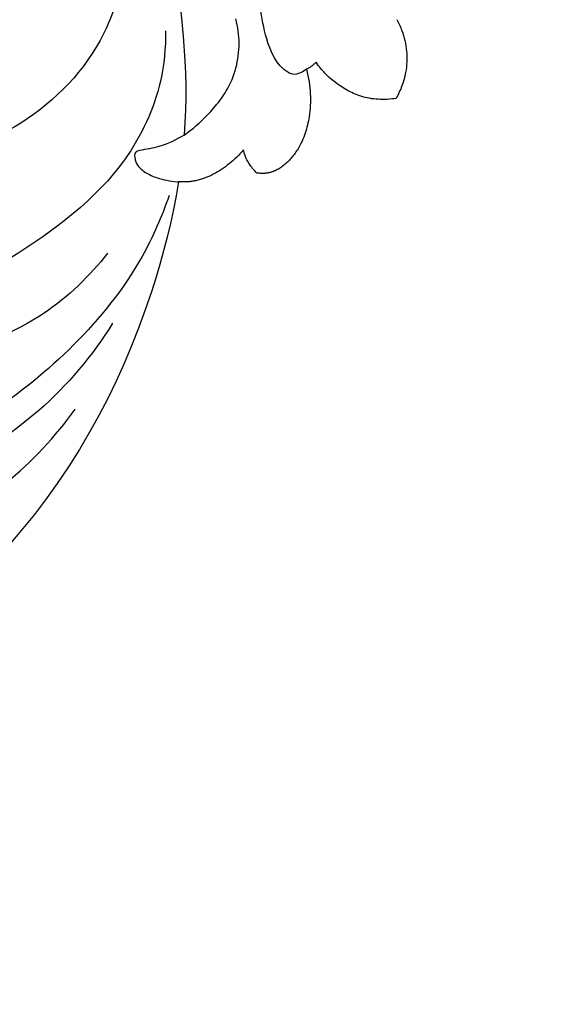
# Model space of a CAD drawing. Units: millimetres. Extents: x 0 to 1341, y 28 to 1187.
# Drawn here: x 533 to 572, y 929 to 1000 of the extents above; entities that cross this region are included whole.
import ezdxf

# ---------------------------------------------------------------- set-up
doc = ezdxf.new("R2010")
doc.units = ezdxf.units.MM
doc.layers.add('Default', color=7, linetype='Continuous', true_color=0xffffff)
doc.styles.add('Arial', font='arial.ttf')
doc.dimstyles.new('Dimension Style 01', dxfattribs={"dimtxt": 10, "dimasz": 7, "dimexe": 0.5, "dimexo": 0.5, "dimgap": 0.25, "dimtad": 1, "dimtoh": 1, "dimdec": 0, "dimzin": 1, "dimdsep": 46, "dimtxsty": 'Arial', "dimcen": 0.5, "dimazin": 0, "dimtfac": 1, "dimtdec": 4, "dimtix": 1, "dimtmove": 1, "dimatfit": 3, "dimfxl": 0, "dimtolj": 1, "dimtzin": 1, "dimarcsym": 0})

# ---------------------------------------------------------------- blocks, each defined once
blk = doc.blocks.new('*D2304')
at = {"layer": 'Default', "color": 0, "lineweight": -2, "transparency": 16777216}
for p, q in [((644.106, 1047.034), (679.835, 1047.034)), ((679.335, 833.923), (679.335, 1040.034)), ((442.488, 826.923), (679.835, 826.923))]:
    blk.add_line(p, q, dxfattribs=at)
at = {"layer": 'Default', "color": 0, "transparency": 16777216}
for points in [[(678.168, 1040.034), (680.501, 1040.034), (679.335, 1047.034)], [(678.168, 833.923), (680.501, 833.923), (679.335, 826.923)]]:
    blk.add_solid(points, dxfattribs=at)
at = {"layer": 'Defpoints', "color": 0, "transparency": 16777216}
for p in [(643.606, 1047.034), (679.335, 1047.034), (441.988, 826.923)]:
    blk.add_point(p, dxfattribs=at)
at = {"layer": 'Default', "color": 0, "transparency": 16777216, "insert": (673.979, 936.979), "char_height": 10, "attachment_point": 5, "rotation": 90, "style": 'Arial'}
blk.add_mtext('\\A1;220', dxfattribs=at)
blk = doc.blocks.new('*D2297')
at = {"layer": 'Default', "color": 0, "lineweight": -2, "transparency": 16777216}
for p, q in [((436.58, 868.696), (436.58, 1052.532)), ((669.09, 1052.032), (443.58, 1052.032)), ((676.09, 1028.311), (676.09, 1052.532))]:
    blk.add_line(p, q, dxfattribs=at)
at = {"layer": 'Default', "color": 0, "transparency": 16777216}
for points in [[(443.58, 1053.199), (443.58, 1050.865), (436.58, 1052.032)], [(669.09, 1053.199), (669.09, 1050.865), (676.09, 1052.032)]]:
    blk.add_solid(points, dxfattribs=at)
at = {"layer": 'Defpoints', "color": 0, "transparency": 16777216}
for p in [(436.58, 1052.032), (676.09, 1027.811), (436.58, 868.196)]:
    blk.add_point(p, dxfattribs=at)
at = {"layer": 'Default', "color": 0, "transparency": 16777216, "insert": (556.335, 1057.388), "char_height": 10, "attachment_point": 5, "style": 'Arial'}
blk.add_mtext('\\A1;240', dxfattribs=at)

msp = doc.modelspace()

# ---------------------------------------------------------------- linework, layer by layer
at = {"layer": 'Default'}
for p, q in [((560.323, 1000.012), (560.426, 999.819)), ((560.426, 999.819), (560.474, 999.722)), ((560.474, 999.722), (560.521, 999.623)), ((560.521, 999.623), (560.566, 999.524)), ((560.566, 999.524), (560.609, 999.424)), ((560.609, 999.424), (560.65, 999.324)), ((560.65, 999.324), (560.69, 999.222)), ((560.69, 999.222), (560.753, 999.044)), ((560.753, 999.044), (560.811, 998.863)), ((560.811, 998.863), (560.862, 998.679)), ((560.862, 998.679), (560.907, 998.495)), ((560.907, 998.495), (560.946, 998.308)), ((560.946, 998.308), (560.979, 998.12)), ((560.979, 998.12), (561.006, 997.931)), ((561.006, 997.931), (561.026, 997.742)), ((561.026, 997.742), (561.04, 997.552)), ((561.04, 997.552), (561.048, 997.361)), ((554.432, 996.835), (554.392, 996.8)), ((554.471, 996.872), (554.432, 996.835)), ((554.509, 996.91), (554.471, 996.872)), ((554.546, 996.948), (554.509, 996.91)), ((554.626, 996.834), (554.546, 996.948)), ((554.706, 996.726), (554.626, 996.834)), ((561.045, 996.98), (561.034, 996.79)), ((561.05, 997.17), (561.045, 996.98)), ((561.048, 997.361), (561.05, 997.17)), ((553.907, 996.474), (553.858, 996.452)), ((553.858, 996.452), (553.915, 996.222)), ((553.954, 996.498), (553.907, 996.474)), ((553.915, 996.222), (553.965, 995.995)), ((554.001, 996.523), (553.954, 996.498)), ((554.047, 996.549), (554.001, 996.523)), ((554.093, 996.576), (554.047, 996.549)), ((554.138, 996.605), (554.093, 996.576)), ((554.182, 996.635), (554.138, 996.605)), ((554.226, 996.666), (554.182, 996.635)), ((554.268, 996.698), (554.226, 996.666)), ((554.31, 996.731), (554.268, 996.698)), ((554.352, 996.765), (554.31, 996.731)), ((554.392, 996.8), (554.352, 996.765)), ((554.785, 996.622), (554.706, 996.726)), ((554.864, 996.523), (554.785, 996.622)), ((554.942, 996.428), (554.864, 996.523)), ((555.021, 996.337), (554.942, 996.428)), ((555.099, 996.25), (555.021, 996.337)), ((555.177, 996.167), (555.099, 996.25)), ((555.256, 996.087), (555.177, 996.167)), ((560.938, 996.101), (560.912, 995.979)), ((560.962, 996.224), (560.938, 996.101)), ((560.992, 996.412), (560.962, 996.224)), ((561.016, 996.6), (560.992, 996.412)), ((561.034, 996.79), (561.016, 996.6)), ((553.965, 995.995), (554.008, 995.77)), ((554.008, 995.77), (554.045, 995.548)), ((554.045, 995.548), (554.076, 995.328)), ((555.335, 996.009), (555.256, 996.087)), ((555.414, 995.935), (555.335, 996.009)), ((555.493, 995.862), (555.414, 995.935)), ((555.654, 995.723), (555.493, 995.862)), ((555.817, 995.59), (555.654, 995.723)), ((556.038, 995.421), (555.817, 995.59)), ((556.15, 995.339), (556.038, 995.421)), ((560.78, 995.496), (560.74, 995.378)), ((560.817, 995.616), (560.78, 995.496)), ((560.851, 995.736), (560.817, 995.616)), ((560.883, 995.857), (560.851, 995.736)), ((560.912, 995.979), (560.883, 995.857)), ((554.076, 995.328), (554.1, 995.111)), ((554.1, 995.111), (554.119, 994.896)), ((554.119, 994.896), (554.132, 994.683)), ((556.265, 995.26), (556.15, 995.339)), ((556.38, 995.182), (556.265, 995.26)), ((556.497, 995.107), (556.38, 995.182)), ((556.615, 995.034), (556.497, 995.107)), ((556.735, 994.964), (556.615, 995.034)), ((556.856, 994.897), (556.735, 994.964)), ((556.979, 994.832), (556.856, 994.897)), ((557.103, 994.771), (556.979, 994.832)), ((557.229, 994.713), (557.103, 994.771)), ((557.356, 994.658), (557.229, 994.713)), ((560.506, 994.8), (560.453, 994.687)), ((560.558, 994.913), (560.506, 994.8)), ((560.607, 995.028), (560.558, 994.913)), ((560.654, 995.144), (560.607, 995.028)), ((560.698, 995.26), (560.654, 995.144)), ((560.74, 995.378), (560.698, 995.26)), ((554.138, 994.056), (554.129, 993.851)), ((554.132, 994.683), (554.139, 994.472)), ((554.141, 994.263), (554.138, 994.056)), ((554.139, 994.472), (554.141, 994.263)), ((557.484, 994.607), (557.356, 994.658)), ((557.614, 994.559), (557.484, 994.607)), ((557.745, 994.516), (557.614, 994.559)), ((557.898, 994.47), (557.745, 994.516)), ((558.052, 994.43), (557.898, 994.47)), ((558.208, 994.395), (558.052, 994.43)), ((558.365, 994.365), (558.208, 994.395)), ((558.523, 994.339), (558.365, 994.365)), ((558.682, 994.319), (558.523, 994.339)), ((558.842, 994.303), (558.682, 994.319)), ((559.002, 994.292), (558.842, 994.303)), ((559.163, 994.285), (559.002, 994.292)), ((559.323, 994.283), (559.163, 994.285)), ((559.484, 994.285), (559.323, 994.283)), ((559.644, 994.291), (559.484, 994.285)), ((559.804, 994.301), (559.644, 994.291)), ((559.964, 994.316), (559.804, 994.301)), ((560.122, 994.334), (559.964, 994.316)), ((560.279, 994.357), (560.122, 994.334)), ((560.339, 994.466), (560.279, 994.357)), ((560.397, 994.576), (560.339, 994.466)), ((560.453, 994.687), (560.397, 994.576)), ((554.096, 993.445), (554.073, 993.244)), ((554.115, 993.647), (554.096, 993.445)), ((554.129, 993.851), (554.115, 993.647)), ((553.963, 992.598), (553.93, 992.451)), ((553.993, 992.746), (553.963, 992.598)), ((554.02, 992.895), (553.993, 992.746)), ((554.044, 993.045), (554.02, 992.895)), ((554.073, 993.244), (554.044, 993.045)), ((553.766, 991.87), (553.716, 991.727)), ((553.812, 992.014), (553.766, 991.87)), ((553.855, 992.159), (553.812, 992.014)), ((553.894, 992.305), (553.855, 992.159)), ((553.93, 992.451), (553.894, 992.305)), ((553.477, 991.165), (553.407, 991.026)), ((553.543, 991.304), (553.477, 991.165)), ((553.605, 991.444), (553.543, 991.304)), ((553.663, 991.585), (553.605, 991.444)), ((553.716, 991.727), (553.663, 991.585)), ((549.226, 990.534), (549.106, 990.402)), ((549.342, 990.67), (549.226, 990.534)), ((549.355, 990.613), (549.342, 990.67)), ((549.369, 990.556), (549.355, 990.613)), ((549.383, 990.5), (549.369, 990.556)), ((549.399, 990.443), (549.383, 990.5)), ((553.102, 990.519), (553.048, 990.442)), ((553.154, 990.596), (553.102, 990.519)), ((553.204, 990.675), (553.154, 990.596)), ((553.253, 990.754), (553.204, 990.675)), ((553.332, 990.89), (553.253, 990.754)), ((553.407, 991.026), (553.332, 990.89)), ((548.457, 989.785), (548.318, 989.67)), ((548.594, 989.902), (548.457, 989.785)), ((548.727, 990.023), (548.594, 989.902)), ((548.857, 990.146), (548.727, 990.023)), ((548.983, 990.272), (548.857, 990.146)), ((549.106, 990.402), (548.983, 990.272)), ((549.416, 990.387), (549.399, 990.443)), ((549.434, 990.332), (549.416, 990.387)), ((549.454, 990.276), (549.434, 990.332)), ((549.474, 990.221), (549.454, 990.276)), ((549.508, 990.136), (549.474, 990.221)), ((549.545, 990.051), (549.508, 990.136)), ((549.585, 989.968), (549.545, 990.051)), ((549.627, 989.886), (549.585, 989.968)), ((549.672, 989.804), (549.627, 989.886)), ((549.72, 989.725), (549.672, 989.804)), ((552.502, 989.798), (552.434, 989.733)), ((552.568, 989.863), (552.502, 989.798)), ((552.633, 989.931), (552.568, 989.863)), ((552.697, 990), (552.633, 989.931)), ((552.759, 990.071), (552.697, 990)), ((552.82, 990.143), (552.759, 990.071)), ((552.879, 990.216), (552.82, 990.143)), ((552.937, 990.29), (552.879, 990.216)), ((552.994, 990.365), (552.937, 990.29)), ((553.048, 990.442), (552.994, 990.365)), ((547.477, 989.087), (547.328, 989.002)), ((547.623, 989.176), (547.477, 989.087)), ((547.767, 989.268), (547.623, 989.176)), ((547.908, 989.364), (547.767, 989.268)), ((548.047, 989.463), (547.908, 989.364)), ((548.184, 989.565), (548.047, 989.463)), ((548.318, 989.67), (548.184, 989.565)), ((549.769, 989.646), (549.72, 989.725)), ((549.821, 989.569), (549.769, 989.646)), ((549.875, 989.494), (549.821, 989.569)), ((549.932, 989.42), (549.875, 989.494)), ((549.99, 989.347), (549.932, 989.42)), ((550.05, 989.277), (549.99, 989.347)), ((550.112, 989.208), (550.05, 989.277)), ((550.175, 989.141), (550.112, 989.208)), ((550.241, 989.076), (550.175, 989.141)), ((550.308, 989.013), (550.241, 989.076)), ((551.237, 989.047), (551.194, 989.037)), ((551.279, 989.058), (551.237, 989.047)), ((551.322, 989.07), (551.279, 989.058)), ((551.364, 989.083), (551.322, 989.07)), ((551.405, 989.096), (551.364, 989.083)), ((551.447, 989.111), (551.405, 989.096)), ((551.488, 989.126), (551.447, 989.111)), ((551.529, 989.142), (551.488, 989.126)), ((551.57, 989.159), (551.529, 989.142)), ((551.611, 989.176), (551.57, 989.159)), ((551.651, 989.195), (551.611, 989.176)), ((551.691, 989.214), (551.651, 989.195)), ((551.77, 989.254), (551.691, 989.214)), ((551.849, 989.298), (551.77, 989.254)), ((551.926, 989.344), (551.849, 989.298)), ((552.002, 989.392), (551.926, 989.344)), ((552.077, 989.443), (552.002, 989.392)), ((552.151, 989.497), (552.077, 989.443)), ((552.223, 989.553), (552.151, 989.497)), ((552.295, 989.611), (552.223, 989.553)), ((552.365, 989.671), (552.295, 989.611)), ((552.434, 989.733), (552.365, 989.671)), ((544.684, 988.384), (544.513, 987.385)), ((544.847, 988.376), (544.684, 988.384)), ((545.007, 988.372), (544.847, 988.376)), ((545.165, 988.374), (545.007, 988.372)), ((545.321, 988.38), (545.165, 988.374)), ((545.398, 988.386), (545.321, 988.38)), ((545.474, 988.392), (545.398, 988.386)), ((545.551, 988.4), (545.474, 988.392)), ((545.627, 988.41), (545.551, 988.4)), ((545.703, 988.421), (545.627, 988.41)), ((545.778, 988.433), (545.703, 988.421)), ((545.854, 988.447), (545.778, 988.433)), ((545.929, 988.462), (545.854, 988.447)), ((546.009, 988.48), (545.929, 988.462)), ((546.088, 988.499), (546.009, 988.48)), ((546.168, 988.52), (546.088, 988.499)), ((546.247, 988.542), (546.168, 988.52)), ((546.327, 988.566), (546.247, 988.542)), ((546.405, 988.592), (546.327, 988.566)), ((546.563, 988.647), (546.405, 988.592)), ((546.719, 988.708), (546.563, 988.647)), ((546.873, 988.774), (546.719, 988.708)), ((547.027, 988.845), (546.873, 988.774)), ((547.178, 988.922), (547.027, 988.845)), ((547.328, 989.002), (547.178, 988.922)), ((550.396, 989.003), (550.308, 989.013)), ((550.486, 988.994), (550.396, 989.003)), ((550.575, 988.989), (550.486, 988.994)), ((550.665, 988.985), (550.575, 988.989)), ((550.755, 988.985), (550.665, 988.985)), ((550.799, 988.987), (550.755, 988.985)), ((550.844, 988.989), (550.799, 988.987)), ((550.889, 988.991), (550.844, 988.989)), ((550.933, 988.995), (550.889, 988.991)), ((550.977, 989), (550.933, 988.995)), ((551.021, 989.005), (550.977, 989)), ((551.065, 989.012), (551.021, 989.005)), ((551.108, 989.019), (551.065, 989.012)), ((551.151, 989.028), (551.108, 989.019)), ((551.194, 989.037), (551.151, 989.028)), ((544.513, 987.385), (544.319, 986.389)), ((544.319, 986.389), (544.105, 985.397)), ((544.105, 985.397), (543.87, 984.409)), ((543.87, 984.409), (543.617, 983.426)), ((543.617, 983.426), (543.344, 982.447)), ((543.344, 982.447), (543.054, 981.474)), ((543.054, 981.474), (542.747, 980.506)), ((542.747, 980.506), (542.304, 979.2)), ((542.304, 979.2), (541.83, 977.906)), ((541.83, 977.906), (541.326, 976.624)), ((541.326, 976.624), (540.791, 975.357)), ((540.791, 975.357), (540.223, 974.104)), ((540.223, 974.104), (539.623, 972.866)), ((539.623, 972.866), (538.99, 971.645)), ((538.99, 971.645), (538.324, 970.44)), ((538.324, 970.44), (537.586, 969.194)), ((537.586, 969.194), (536.811, 967.969)), ((536.811, 967.969), (536, 966.767)), ((536, 966.767), (535.153, 965.588)), ((535.153, 965.588), (534.363, 964.554)), ((534.363, 964.554), (533.546, 963.54)), ((533.546, 963.54), (532.701, 962.55))]:
    msp.add_line(p, q, dxfattribs=at)
msp.add_lwpolyline([(544.866, 1000.578), (545.033, 998.817), (545.149, 997.053), (545.184, 996.17), (545.203, 995.287), (545.204, 994.404), (545.186, 993.522), (545.146, 992.623), (545.085, 991.724), (545.312, 991.884), (545.534, 992.052), (545.752, 992.227), (545.964, 992.408), (546.173, 992.595), (546.377, 992.788), (546.577, 992.984), (546.772, 993.184), (547.003, 993.431), (547.227, 993.682), (547.442, 993.939), (547.546, 994.07), (547.647, 994.202), (547.746, 994.336), (547.842, 994.472), (547.935, 994.609), (548.024, 994.749), (548.111, 994.89), (548.194, 995.034), (548.273, 995.179), (548.349, 995.327), (548.396, 995.425), (548.442, 995.524), (548.528, 995.724), (548.607, 995.927), (548.68, 996.134), (548.746, 996.343), (548.805, 996.555), (548.858, 996.769), (548.903, 996.984), (548.942, 997.201), (548.974, 997.419), (548.998, 997.638), (549.016, 997.858), (549.027, 998.078), (549.03, 998.298), (549.027, 998.517), (549.016, 998.736), (548.998, 998.959), (548.973, 999.182), (548.94, 999.404), (548.901, 999.624), (548.855, 999.843), (548.804, 1000.061)], dxfattribs=at)
for points, knots in [([(541.112, 1011.47), (541.328, 1009.67), (541.327, 1005.245), (539.656, 997.847), (533.109, 991.573), (527.179, 989.76), (524.114, 989.486)], [0, 0, 0, 0, 6.333894, 15.425652, 25.614498, 36.364136, 36.364136, 36.364136, 36.364136]), ([(553.858, 996.452), (553.73, 996.346), (553.416, 996.167), (552.912, 996.012), (551.746, 996.61), (550.65, 999.206), (550.362, 1002.372), (550.654, 1005.141), (550.364, 1006.831), (549.492, 1007.853), (548.323, 1007.837), (547.875, 1006.943), (547.903, 1005.739), (549.138, 1004.85), (550.031, 1004.406), (550.522, 1004.272)], [0, 0, 0, 0, 0.581547, 1.274554, 1.695024, 4.993765, 10.255514, 12.925031, 14.665886, 16.123598, 17.249974, 18.026417, 19.352616, 21.109834, 22.888793, 22.888793, 22.888793, 22.888793]), ([(543.759, 999.2), (543.776, 997.994), (543.465, 994.729), (540.463, 988.312), (533.438, 983.184), (523.865, 977.863), (516.117, 977.72), (511.706, 978.528)], [0, 0, 0, 0, 4.211481, 11.348042, 23.956564, 33.74572, 49.411973, 49.411973, 49.411973, 49.411973]), ([(545.085, 991.724), (544.52, 991.382), (543.458, 990.875), (542.305, 990.71), (541.492, 990.524), (541.57, 989.718), (542.203, 989.023), (543.395, 988.557), (544.28, 988.396), (544.765, 988.38)], [0, 0, 0, 0, 2.307782, 3.946867, 4.292911, 4.932773, 6.14047, 7.579079, 9.27453, 9.27453, 9.27453, 9.27453]), ([(544.012, 987.403), (543.499, 985.894), (541.787, 981.954), (537.397, 976.529), (533.26, 973.165), (531.045, 971.759)], [0, 0, 0, 0, 5.565963, 14.896247, 24.057791, 24.057791, 24.057791, 24.057791]), ([(539.61, 983.265), (538.313, 981.63), (534.926, 978.3), (528.015, 975.686), (522.001, 974.092), (518.342, 973.799), (517.324, 973.755)], [0, 0, 0, 0, 7.288609, 16.187354, 25.416306, 28.977344, 28.977344, 28.977344, 28.977344]), ([(539.967, 978.243), (538.524, 975.927), (534.52, 971.162), (525.506, 965.894), (516.111, 965.196), (507.262, 967.108), (502.307, 967.915), (498.956, 968.518)], [0, 0, 0, 0, 9.53308, 21.400902, 35.515585, 41.146558, 53.04037, 53.04037, 53.04037, 53.04037]), ([(502.142, 962.729), (503.084, 962.613), (505.582, 962.307), (510.868, 961.065), (517.818, 961.659), (525.85, 962.322), (532.395, 966.449), (535.879, 970.115), (537.289, 972.098)], [0, 0, 0, 0, 3.31353, 8.796026, 18.840034, 27.50492, 36.550876, 45.052014, 45.052014, 45.052014, 45.052014])]:
    msp.add_open_spline(points, degree=3, knots=knots, dxfattribs=at)

# ---------------------------------------------------------------- dimensions: what is measured, and where the dimension line sits
dim = msp.add_linear_dim(base=(436.58, 1052.032), p1=(676.09, 1027.811), p2=(436.58, 868.196), dimstyle='Dimension Style 01', dxfattribs=at)
dim.commit()
dim.dimension.update_dxf_attribs({"geometry": '*D2297', "text_midpoint": (556.335, 1057.388)})
dim = msp.add_linear_dim(base=(679.335, 1047.034), p1=(441.988, 826.923), p2=(643.606, 1047.034), angle=270, dimstyle='Dimension Style 01', dxfattribs=at)
dim.commit()
dim.dimension.update_dxf_attribs({"geometry": '*D2304', "text_midpoint": (673.979, 936.979)})

doc.saveas('drawing.dxf')
